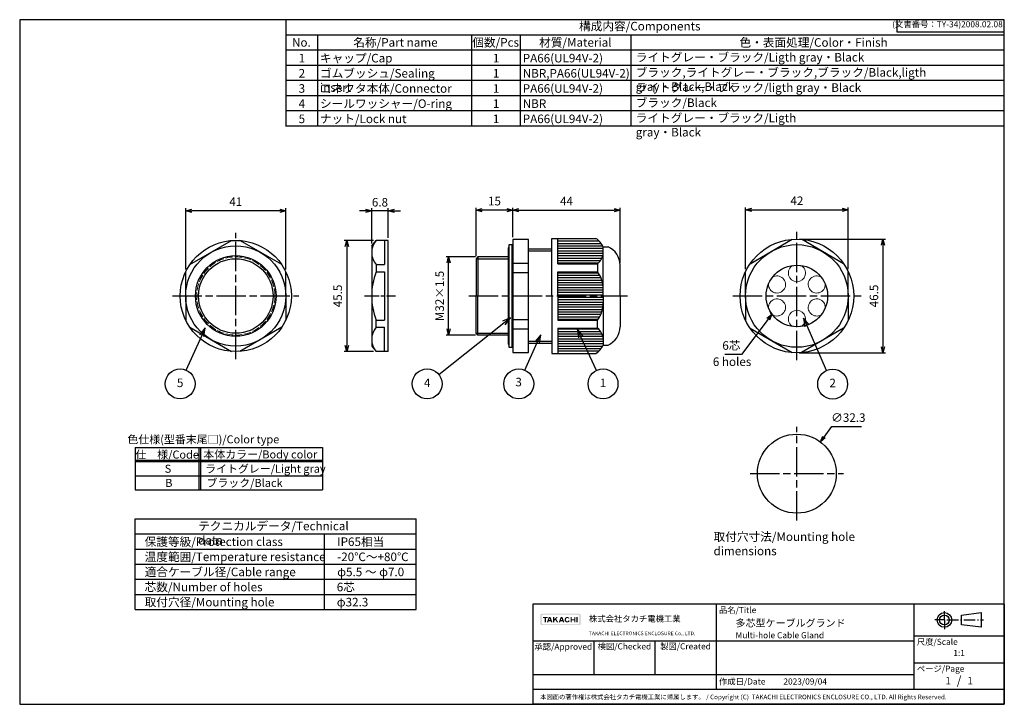
# Model space of a CAD drawing. Units: millimetres. Extents: x 0 to 403, y 0 to 280.
import ezdxf
from ezdxf.enums import TextEntityAlignment as Align

# ---------------------------------------------------------------- set-up
doc = ezdxf.new("R2010")
doc.units = ezdxf.units.MM
for name, pattern in [('AM_ISO02W050x2', [3.75, 3, -0.75]), ('AM_ISO08W050', [18, 12, -1.5, 3, -1.5]), ('AM_ISO08W050x2', [9, 6, -0.75, 1.5, -0.75]), ('gen7a', [6.875, 4.75, -0.875, 0.375, -0.875])]:
    doc.linetypes.add(name, pattern=pattern)
for name, color, linetype in [('7A', 4, 'gen7a'), ('KLIN', 1, 'Continuous'), ('RAHM2', 1, 'Continuous')]:
    doc.layers.add(name, color=color, linetype=linetype)
for name, color, linetype, lineweight in [('AM_5', 3, 'Continuous', 25), ('AM_6', 2, 'Continuous', 35), ('AM_7', 4, 'AM_ISO08W050', 25), ('AM_8', 1, 'Continuous', 25), ('TK1', 7, 'Continuous', 25), ('TK2', 2, 'Continuous', 25), ('TK3', 5, 'Continuous', 25), ('TK30', 5, 'AM_ISO02W050x2', 13), ('TK4', 3, 'Continuous', 25), ('实体', 7, 'Continuous', 5), ('ﾅｯﾄ', 2, 'Continuous', 25)]:
    doc.layers.add(name, color=color, linetype=linetype, lineweight=lineweight)
doc.styles.add('ACISOTS', font='isocp.shx', dxfattribs={"height": 1, "bigfont": 'extfont.shx'})
doc.styles.get("Standard").update_dxf_attribs({"font": 'ISOCP.SHX', "bigfont": 'EXTFONT.SHX'})
doc.dimstyles.new('AM_ISO$0', dxfattribs={"dimtxt": 3.5, "dimasz": 2.5, "dimexe": 1, "dimexo": 1, "dimgap": 1.5, "dimtad": 1, "dimdsep": 46, "dimtxsty": 'Standard', "dimblk": 'OPEN30', "dimcen": 0, "dimclrd": 3, "dimclre": 3, "dimclrt": 2, "dimadec": 0, "dimazin": 2, "dimtp": 0.1, "dimtm": 0.1, "dimtfac": 0.71, "dimtmove": 0, "dimatfit": 3, "dimldrblk": 'OPEN30', "dimfxl": 1, "dimlwd": -1, "dimlwe": -1, "dimarcsym": 0})
doc.dimstyles.new('AM_ISO$3', dxfattribs={"dimtxt": 3.5, "dimasz": 2.5, "dimexe": 1, "dimexo": 1, "dimgap": 1.5, "dimtad": 1, "dimtoh": 1, "dimdsep": 46, "dimtxsty": 'Standard', "dimblk": 'OPEN30', "dimcen": 0, "dimclrd": 3, "dimclre": 3, "dimclrt": 2, "dimadec": 0, "dimazin": 2, "dimtp": 0.1, "dimtm": 0.1, "dimtfac": 0.71, "dimtofl": 0, "dimtmove": 0, "dimatfit": 0, "dimldrblk": 'OPEN30', "dimfxl": 1, "dimlwd": -1, "dimlwe": -1, "dimarcsym": 0})

# ---------------------------------------------------------------- blocks, each defined once
blk = doc.blocks.new('TK-A3')
for p, q in [((359, 280), (359, 275)), ((359, 275), (403, 275))]:
    blk.add_line(p, q)
blk.add_lwpolyline([(0, 0), (403, 0), (403, 280), (0, 280.0000000000001)], close=True)
at = {"insert": (402.3592953827349, 276.108542987227), "char_height": 2.5, "width": 43.07840397728299, "attachment_point": 9}
blk.add_mtext('(文書番号：TY-34)2008.02.08', dxfattribs=at)
blk = doc.blocks.new('A$C0FAF06CF')
at = {"layer": 'AM_8'}
h = blk.add_hatch(color=1, dxfattribs=at)
edge = h.paths.add_edge_path()
edge.add_line((-8.013599999999968, -2.411500000000411), (8.013600000000068, -2.411500000000414))
edge.add_arc((8.013600000000054, -1.773380000000513), 0.6381199999999012, 270, 360)
edge.add_line((8.651719999999955, -1.773380000000513), (8.651719999999969, 1.773379999999486))
edge.add_arc((8.013600000000025, 1.773379999999429), 0.638119999999958, 5.103880138248065e-12, 90.0000000000013)
edge.add_line((8.013599999999997, 2.411499999999391), (-8.013599999999997, 2.411499999999387))
edge.add_arc((-8.013600000000025, 1.773379999999436), 0.638119999999951, 89.99999999999682, 179.9999999999955)
edge.add_line((-8.651719999999983, 1.773379999999486), (-8.651719999999983, -1.773380000000506))
edge.add_arc((-8.013600000000025, -1.773380000000458), 0.638119999999951, 180.0000000000043, 270.0000000000045)
edge = h.paths.add_edge_path(flags=16)
edge.add_line((-7.471939999999961, 2.092439999999486), (7.471940000000018, 2.092439999999479))
edge.add_arc((7.471940000000046, 1.550779999999479), 0.5416600000000003, 7.958078640513122e-13, 90.00000000000148, ccw=False)
edge.add_line((8.013600000000025, 1.550779999999486), (8.013600000000025, -1.550780000000506))
edge.add_arc((7.471940000000018, -1.550780000000502), 0.5416600000000074, 270, 359.99999999999966, ccw=False)
edge.add_line((7.471940000000018, -2.092440000000506), (-7.471939999999961, -2.092440000000513))
edge.add_arc((-7.471939999999961, -1.550780000000506), 0.5416600000000074, 180, 270, ccw=False)
edge.add_line((-8.013599999999968, -1.550780000000506), (-8.013599999999968, 1.550779999999486))
edge.add_arc((-7.471939999999961, 1.550779999999486), 0.5416600000000003, 90, 180, ccw=False)
for points in [[(-5.453699999999969, 0.5935999999994923), (-5.453699999999969, 1.038799999999492), (-7.531299999999987, 1.038799999999492), (-7.531299999999987, 0.5935999999994923), (-6.759619999999984, 0.5935999999994923), (-6.759619999999984, -1.224300000000516), (-6.225379999999973, -1.224300000000516), (-6.225379999999973, 0.5935999999994923)], [(-3.146079999999984, 1.038799999999492), (-3.146079999999984, -1.224300000000516), (-2.671199999999942, -1.224300000000516), (-2.671199999999942, -0.6184186206901412), (-2.193432261217481, -0.1027759420753025), (-1.520149446800417, -1.224300000000516), (-0.9571799999999939, -1.224300000000516), (-1.851807874889658, 0.2659306476478651), (-1.135707252964409, 1.038799999999492), (-1.788279380580377, 1.038799999999492), (-2.671199999999942, 0.08588602895155795), (-2.671199999999942, 1.038799999999492)], [(4.304715008555604, 1.038799999999492), (4.304715008555604, -1.224300000000516), (4.775885008555576, -1.224300000000516), (4.775885008555576, -0.3153500000005121), (5.829525008555606, -0.3153500000005121), (5.829525008555606, -1.224300000000516), (6.300695008555579, -1.224300000000516), (6.300695008555579, 1.038799999999492), (5.829525008555606, 1.038799999999492), (5.829525008555606, 0.1298499999994878), (4.775885008555576, 0.1298499999994878), (4.775885008555576, 1.038799999999492)], [(7.28013500855559, -1.224300000000516), (7.28013500855559, 1.038799999999492), (6.805255008555605, 1.038799999999492), (6.805255008555605, -1.224300000000516)]]:
    blk.add_hatch(color=1, dxfattribs=at).paths.add_polyline_path(points)
h = blk.add_hatch(color=1, dxfattribs=at)
h.paths.add_polyline_path([(-5.264049114754044, -1.224300000000516), (-5.084217508196673, -0.7345800000005109), (-4.161102491803263, -0.7345800000005109), (-3.981270885245877, -1.224300000000516), (-3.420619999999971, -1.224300000000516), (-4.251659999999958, 1.038799999999492), (-4.993659999999977, 1.038799999999492), (-5.82469999999995, -1.224300000000516)])
h.paths.add_polyline_path([(-4.332759934426207, -0.2671200000005083), (-4.912560065573729, -0.2671200000005083), (-4.622659999999968, 0.5223399999994971)], flags=16)
h = blk.add_hatch(color=1, dxfattribs=at)
h.paths.add_polyline_path([(-0.1961891147540484, -1.224300000000516), (-0.01635750819667692, -0.7345800000005109), (0.9067575081967476, -0.7345800000005109), (1.086589114754119, -1.224300000000516), (1.647240000000011, -1.224300000000516), (0.8162000000000376, 1.038799999999492), (0.07420000000001892, 1.038799999999492), (-0.7568399999999542, -1.224300000000516)])
h.paths.add_polyline_path([(0.7351000655737892, -0.2671200000005083), (0.1552999344262673, -0.2671200000005083), (0.4452000000000282, 0.5223399999994971)], flags=16)
h = blk.add_hatch(color=1, dxfattribs=at)
edge = h.paths.add_edge_path()
edge.add_ellipse((2.878960000000006, -0.09275000000052636), major_axis=(0, 0.7271600000000495), ratio=0.8673469387754512, start_angle=304.6510247185947, end_angle=609.4109213221484)
edge.add_line((3.469375036740871, -0.3484654247793539), (3.941135008555591, -0.5527900000005097))
edge.add_arc((2.878960000000006, -0.09275000000051214), 1.157520000000027, 38.550540790803325, 336.58201840165333, ccw=False)
edge.add_line((3.784208621486187, 0.6286219454599618), (3.397792961318373, 0.3206961337928842))
blk = doc.blocks.new('TK-仕様書(和英併記)_221115')
for p, q in [((0, 41), (-193, 41)), ((-193, 41), (-193, 0)), ((-118, 41), (-118, 6)), ((-37, 41), (-37, 6)), ((0, 41), (0, 0)), ((-17.5, 36.5), (-9.5, 37.5)), ((-17.5, 32.5), (-17.5, 36.5)), ((-9.5, 37.5), (-9.5, 31.5)), ((-9.5, 31.5), (-17.5, 32.5)), ((-193, 25.99999999999994), (-37, 25.99999999999994)), ((-168.0000000000001, 25.99999999999994), (-168, 12)), ((-143.0000000000001, 25.99999999999994), (-143.0000000000001, 12)), ((-37, 28), (0, 28)), ((-37, 17), (0, 17)), ((-37.00000000000011, 12), (-193, 12)), ((0, 6), (-193, 6)), ((0, 0), (-193, 0))]:
    blk.add_line(p, q)
for radius in [3, 2]:
    blk.add_circle((-24.5, 34.5), radius)
at = {"layer": '7A'}
for p, q in [((-24.5, 34.5), (-24.5, 38.07478664473149)), ((-24.5, 34.5), (-28.5, 34.5)), ((-24.5, 34.5), (-24.5, 30.78991724228479)), ((-23.5, 34.5), (-8.5, 34.5))]:
    blk.add_line(p, q, dxfattribs=at)
at = {"xscale": 0.96, "yscale": 0.96, "zscale": 0.96}
blk.add_blockref('A$C0FAF06CF', (-181.6455717699872, 34.68781725888325), dxfattribs=at)
at = {"attachment_point": 4}
for s, insert, char_height, width in [('{\\fMS PGothic|b0|i0|c128|p50;株式会社タカチ電機工業}', (-170, 35), 2.5, 45.82642997810501), ('{\\fArial|b0|i0|c128|p34;TAKACHI ELECTRONICS ENCLOSURE Co., LTD.}', (-170, 29), 1.5, 47.81805962271847)]:
    blk.add_mtext(s, dxfattribs=dict(at, insert=insert, char_height=char_height, width=width))
at = {"insert": (-190, 3), "char_height": 1.9, "attachment_point": 4}
blk.add_mtext_dynamic_manual_height_columns('{\\fMS PGothic|b0|i0|c128|p50;本図面の著作権は株式会社タカチ電機工業に帰属します。\\fMS PGothic|b0|i0|c0|p50; / Copyright (C)\\~ TAKACHI ELECTRONICS \\fMS PGothic|b0|i0|c128|p50;ENCLOSURE CO., LTD. All Rights Reserved.}', width=170.5389916538464, gutter_width=15, heights=[0], dxfattribs=at)
for tag, height, p in [('品名', 3, (-110, 33.24999999999994)), ('TITLE', 2.5, (-110, 28.24999999999994)), ('型番', 3, (-110, 16.8380177036398))]:
    blk.add_attdef(tag, text='', height=height).set_placement(p, align=Align.MIDDLE_LEFT)
for tag, height, p in [('GEN-TITLE-SCA', 2.5, (-18.5, 20.65051770363984)), ('承認', 2.5, (-180.7195176573869, 16.8380177036398)), ('検図', 2.5, (-155.5000000000001, 16.8380177036398)), ('製図', 2.5, (-130.5000000000001, 16.8380177036398)), ('部品サイズ', 2.5, (-155.5, 9)), ('GEN-TITLE-DAT', 2.5, (-81.5, 9)), ('ページNO.', 3, (-23, 9.29271309525528)), ('総ページ数', 3, (-14, 9.29271309525528))]:
    blk.add_attdef(tag, text='', height=height).set_placement(p, align=Align.MIDDLE)
at = {"layer": 'RAHM2', "char_height": 2.5}
for s, insert, width, attachment_point in [('品名/Title', (-116.8002551371314, 39.80103540727967), 90, 1), ('承認/Approved', (-180.5000000000001, 24.8010354072796), 22.21535073038012, 2), ('検図/Checked', (-155.5, 24.92584712714763), 19.8526851587086, 2), ('製図/Created', (-130.5, 24.95800561859733), 19.44564691649168, 2), ('尺度/Scale', (-35.80025513713144, 26.80103540727967), 20, 1), ('ページ/Page', (-35.80025513713144, 15.80103540727967), 20, 1), ('作成日/Date', (-116.8002551371314, 9), 17.84866863742184, 4)]:
    blk.add_mtext(s, dxfattribs=dict(at, insert=insert, width=width, attachment_point=attachment_point))
at = {"layer": 'RAHM2', "color": 0, "insert": (-18.5, 9.29271309525528), "char_height": 3.5, "width": 4.469919821818735, "attachment_point": 5}
blk.add_mtext('/', dxfattribs=at)
blk = doc.blocks.new('RM色仕様')
at = {"color": 7}
for p, q in [((0, 6.946874999999977), (30.7, 6.946875000000006)), ((0, 6.946874999999977), (0, 0)), ((30.7, 6.946874999999977), (30.7, 0)), ((0, 0), (30.7, -2.842170943040401e-14))]:
    blk.add_line(p, q, dxfattribs=at)
at = {"color": 1}
for p, q in [((10.45, 6.946874999999977), (10.45, 0)), ((10.7, 6.946874999999977), (10.7, 0)), ((0, 4.881249999999994), (30.7, 4.881249999999994)), ((0, 4.631249999999994), (30.7, 4.631249999999994)), ((0, 2.315624999999983), (30.7, 2.315625000000011))]:
    blk.add_line(p, q, dxfattribs=at)
at = {"color": 2, "insert": (11.17014513483203, 8.104687499999983), "char_height": 1.3125, "attachment_point": 5, "style": 'ACISOTS'}
blk.add_mtext('色仕様(型番末尾□)/Color type', dxfattribs=at)
at = {"color": 2, "char_height": 1.3125, "style": 'ACISOTS'}
for s, insert, width, attachment_point in [('仕\u3000様/Code', (5.241722274270771, 6.440624999999983), 21.04218945271023, 2), ('本体カラー/Body color', (20.49346632203141, 6.46888010458278), 21.825, 2), ('S', (5.380900834283437, 4.125), 4.949999999999999, 2), ('ライトグレー/Light gray', (11.46076023646636, 4.125), 21.825, 1), ('B', (5.527597972972643, 1.809375000000017), 4.949999999999999, 2), ('ブラック/Black', (11.68036101880371, 1.809375000000017), 13.03307646144117, 1)]:
    blk.add_mtext(s, dxfattribs=dict(at, insert=insert, width=width, attachment_point=attachment_point))
blk = doc.blocks.new('_Open30')
at = {"color": 0, "linetype": 'ByBlock', "lineweight": -2}
for p, q in [((-1, 0.26794919), (0, 0)), ((0, 0), (-1, -0.26794919)), ((0, 0), (-1, 0))]:
    blk.add_line(p, q, dxfattribs=at)
blk = doc.blocks.new('*D20')
at = {"layer": 'AM_5', "color": 3, "transparency": 16777216}
for p, q in [((201.8179326200554, 191.101134119962), (201.8179326200554, 203.101134119962)), ((204.3179326200554, 202.101134119962), (243.3179326200554, 202.101134119962)), ((245.8179326200554, 180.6011341199629), (245.8179326200554, 203.101134119962))]:
    blk.add_line(p, q, dxfattribs=at)
at = {"layer": 'Defpoints', "color": 0, "transparency": 16777216}
for p in [(245.8179326200554, 202.101134119962), (201.8179326200554, 190.101134119962), (245.8179326200554, 179.6011341199629)]:
    blk.add_point(p, dxfattribs=at)
at = {"layer": 'AM_5', "color": 3, "transparency": 16777216, "xscale": 2.5, "yscale": 2.5, "zscale": 2.5, "rotation": 180}
blk.add_blockref('_Open30', (201.8179326200554, 202.101134119962), dxfattribs=at)
at = {"layer": 'AM_5', "color": 3, "transparency": 16777216, "xscale": 2.5, "yscale": 2.5, "zscale": 2.5}
blk.add_blockref('_Open30', (245.8179326200554, 202.101134119962), dxfattribs=at)
at = {"layer": 'AM_5', "color": 2, "transparency": 16777216, "insert": (223.8179326200554, 205.351134119962), "char_height": 3.5, "attachment_point": 5}
blk.add_mtext('44', dxfattribs=at)
blk = doc.blocks.new('*D21')
at = {"layer": 'AM_5', "color": 3, "transparency": 16777216}
for p, q in [((186.8179326200554, 183.251134119962), (186.8179326200554, 203.101134119962)), ((199.3179326200554, 202.101134119962), (189.3179326200554, 202.101134119962)), ((201.8179326200554, 191.101134119962), (201.8179326200554, 203.101134119962))]:
    blk.add_line(p, q, dxfattribs=at)
at = {"layer": 'Defpoints', "color": 0, "transparency": 16777216}
for p in [(186.8179326200554, 202.101134119962), (201.8179326200554, 190.101134119962), (186.8179326200554, 182.251134119962)]:
    blk.add_point(p, dxfattribs=at)
at = {"layer": 'AM_5', "color": 3, "transparency": 16777216, "xscale": 2.5, "yscale": 2.5, "zscale": 2.5, "rotation": 180}
blk.add_blockref('_Open30', (186.8179326200554, 202.101134119962), dxfattribs=at)
at = {"layer": 'AM_5', "color": 3, "transparency": 16777216, "xscale": 2.5, "yscale": 2.5, "zscale": 2.5}
blk.add_blockref('_Open30', (201.8179326200554, 202.101134119962), dxfattribs=at)
at = {"layer": 'AM_5', "color": 2, "transparency": 16777216, "insert": (194.3179326200554, 205.351134119962), "char_height": 3.5, "attachment_point": 5}
blk.add_mtext('15', dxfattribs=at)
blk = doc.blocks.new('*D22')
at = {"layer": 'AM_5', "color": 3, "transparency": 16777216}
for p, q in [((186.5679326200555, 183.0011341199621), (174.5679326200564, 183.0011341199621)), ((175.5679326200564, 153.501134119962), (175.5679326200564, 180.5011341199621)), ((186.5679326200556, 151.001134119962), (174.5679326200564, 151.001134119962))]:
    blk.add_line(p, q, dxfattribs=at)
at = {"layer": 'Defpoints', "color": 0, "transparency": 16777216}
for p in [(175.5679326200564, 183.0011341199621), (187.5679326200555, 183.0011341199621), (187.5679326200556, 151.001134119962)]:
    blk.add_point(p, dxfattribs=at)
at = {"layer": 'AM_5', "color": 3, "transparency": 16777216, "xscale": 2.5, "yscale": 2.5, "zscale": 2.5}
for p, rotation in [((175.5679326200564, 183.0011341199621), 90), ((175.5679326200564, 151.001134119962), 270)]:
    blk.add_blockref('_Open30', p, dxfattribs=dict(at, rotation=rotation))
at = {"layer": 'AM_5', "color": 2, "transparency": 16777216, "insert": (172.3175881318674, 167.001134119962), "char_height": 3.5, "attachment_point": 5, "rotation": 90}
blk.add_mtext('M32×1.5', dxfattribs=at)
blk = doc.blocks.new('*D23')
at = {"layer": 'AM_5', "color": 3, "transparency": 16777216}
for p, q in [((297.09783521313, 177.9792351416995), (297.09783521313, 203.251135119962)), ((299.59783521313, 202.251135119962), (336.59783521313, 202.251135119962)), ((339.09783521313, 177.9792351416995), (339.09783521313, 203.251135119962))]:
    blk.add_line(p, q, dxfattribs=at)
at = {"layer": 'Defpoints', "color": 0, "transparency": 16777216}
for p in [(339.09783521313, 202.251135119962), (297.09783521313, 176.9792351416995), (339.09783521313, 176.9792351416995)]:
    blk.add_point(p, dxfattribs=at)
at = {"layer": 'AM_5', "color": 3, "transparency": 16777216, "xscale": 2.5, "yscale": 2.5, "zscale": 2.5, "rotation": 180}
blk.add_blockref('_Open30', (297.09783521313, 202.251135119962), dxfattribs=at)
at = {"layer": 'AM_5', "color": 3, "transparency": 16777216, "xscale": 2.5, "yscale": 2.5, "zscale": 2.5}
blk.add_blockref('_Open30', (339.09783521313, 202.251135119962), dxfattribs=at)
at = {"layer": 'AM_5', "color": 2, "transparency": 16777216, "insert": (318.09783521313, 205.501479608151), "char_height": 3.5, "attachment_point": 5}
blk.add_mtext('42', dxfattribs=at)
blk = doc.blocks.new('*D24')
at = {"layer": 'AM_5', "color": 3, "transparency": 16777216}
for p, q in [((319.0978352131301, 190.2511341199621), (354.3478362131306, 190.2511341199621)), ((353.3478362131306, 187.7511341199621), (353.3478362131306, 146.2511341199621)), ((319.0978352131301, 143.7511341199621), (354.3478362131306, 143.7511341199621))]:
    blk.add_line(p, q, dxfattribs=at)
at = {"layer": 'Defpoints', "color": 0, "transparency": 16777216}
for p in [(318.0978352131301, 190.2511341199621), (318.0978352131301, 143.7511341199621), (353.3478362131306, 143.7511341199621)]:
    blk.add_point(p, dxfattribs=at)
at = {"layer": 'AM_5', "color": 3, "transparency": 16777216, "xscale": 2.5, "yscale": 2.5, "zscale": 2.5}
for p, rotation in [((353.3478362131306, 190.2511341199621), 90), ((353.3478362131306, 143.7511341199621), 270)]:
    blk.add_blockref('_Open30', p, dxfattribs=dict(at, rotation=rotation))
at = {"layer": 'AM_5', "color": 2, "transparency": 16777216, "insert": (350.0978362131306, 167.001134119962), "char_height": 3.5, "attachment_point": 5, "rotation": 90}
blk.add_mtext('46.5', dxfattribs=at)
blk = doc.blocks.new('*D25')
at = {"layer": 'AM_5', "color": 3, "transparency": 16777216}
for p, q in [((306.3530505270127, 157.5042463372767), (295.4952646970415, 143.0532274893862)), ((295.4952646970415, 143.0532274893862), (288.5941492114772, 143.0532274893862))]:
    blk.add_line(p, q, dxfattribs=at)
blk.add_arc((309.9571964175568, 162.3011341199619), 3.5, 216.7103756675328, 237.9033093019593, dxfattribs=at)
at = {"layer": 'Defpoints', "color": 0, "transparency": 16777216}
for p in [(312.0596148537076, 165.0993186598615), (307.8547779814061, 159.5029495800622)]:
    blk.add_point(p, dxfattribs=at)
at = {"layer": 'AM_5', "color": 3, "transparency": 16777216, "xscale": 2.5, "yscale": 2.5, "zscale": 2.5, "rotation": 53.08059838555632}
blk.add_blockref('_Open30', (307.8547779814061, 159.5029495800622), dxfattribs=at)
at = {"layer": 'AM_5', "color": 2, "transparency": 16777216, "insert": (291.2947069542593, 146.3032274893863), "char_height": 3.5, "attachment_point": 5}
blk.add_mtext('6芯', dxfattribs=at)
blk = doc.blocks.new('*D26')
at = {"layer": 'AM_5', "color": 3, "transparency": 16777216}
for p, q in [((141.5726812403448, 201.851134119962), (139.0726812403448, 201.851134119962)), ((144.0726812403448, 188.501134119962), (144.0726812403448, 202.851134119962)), ((150.8726812403448, 201.851134119962), (144.0726812403448, 201.851134119962)), ((150.8726812403448, 190.751134119962), (150.8726812403448, 202.851134119962)), ((153.3726812403448, 201.851134119962), (155.8726812403448, 201.851134119962))]:
    blk.add_line(p, q, dxfattribs=at)
at = {"layer": 'Defpoints', "color": 0, "transparency": 16777216}
for p in [(144.0726812403448, 201.851134119962), (150.8726812403448, 189.751134119962), (144.0726812403448, 187.501134119962)]:
    blk.add_point(p, dxfattribs=at)
at = {"layer": 'AM_5', "color": 3, "transparency": 16777216, "xscale": 2.5, "yscale": 2.5, "zscale": 2.5}
blk.add_blockref('_Open30', (144.0726812403448, 201.851134119962), dxfattribs=at)
at = {"layer": 'AM_5', "color": 3, "transparency": 16777216, "xscale": 2.5, "yscale": 2.5, "zscale": 2.5, "rotation": 180}
blk.add_blockref('_Open30', (150.8726812403448, 201.851134119962), dxfattribs=at)
at = {"layer": 'AM_5', "color": 2, "transparency": 16777216, "insert": (147.4546720387712, 204.8884029950935), "char_height": 3.5, "attachment_point": 5}
blk.add_mtext('6.8', dxfattribs=at)
blk = doc.blocks.new('*D27')
at = {"layer": 'AM_5', "color": 3, "transparency": 16777216}
for p, q in [((67.94547456811557, 177.8658439484365), (67.94547456811557, 202.851135119962)), ((106.4454745681156, 201.851135119962), (70.44547456811557, 201.851135119962)), ((108.9454745681156, 177.8658439484365), (108.9454745681156, 202.851135119962))]:
    blk.add_line(p, q, dxfattribs=at)
at = {"layer": 'Defpoints', "color": 0, "transparency": 16777216}
for p in [(67.94547456811557, 201.851135119962), (67.94547456811557, 176.8658439484365), (108.9454745681156, 176.8658439484365)]:
    blk.add_point(p, dxfattribs=at)
at = {"layer": 'AM_5', "color": 3, "transparency": 16777216, "xscale": 2.5, "yscale": 2.5, "zscale": 2.5, "rotation": 180}
blk.add_blockref('_Open30', (67.94547456811557, 201.851135119962), dxfattribs=at)
at = {"layer": 'AM_5', "color": 3, "transparency": 16777216, "xscale": 2.5, "yscale": 2.5, "zscale": 2.5}
blk.add_blockref('_Open30', (108.9454745681156, 201.851135119962), dxfattribs=at)
at = {"layer": 'AM_5', "color": 2, "transparency": 16777216, "insert": (88.44547456811557, 205.101135119962), "char_height": 3.5, "attachment_point": 5}
blk.add_mtext('41', dxfattribs=at)
blk = doc.blocks.new('*D28')
at = {"layer": 'AM_5', "color": 3, "transparency": 16777216}
for p, q in [((144.8726812403448, 189.7511341199621), (132.8726812403453, 189.7511341199621)), ((133.8726812403453, 187.2511341199621), (133.8726812403453, 146.751134119962)), ((144.8726812403449, 144.251134119962), (132.8726812403453, 144.251134119962))]:
    blk.add_line(p, q, dxfattribs=at)
at = {"layer": 'Defpoints', "color": 0, "transparency": 16777216}
for p in [(145.8726812403448, 189.7511341199621), (133.8726812403453, 144.251134119962), (145.8726812403449, 144.251134119962)]:
    blk.add_point(p, dxfattribs=at)
at = {"layer": 'AM_5', "color": 3, "transparency": 16777216, "xscale": 2.5, "yscale": 2.5, "zscale": 2.5}
for p, rotation in [((133.8726812403453, 189.7511341199621), 90), ((133.8726812403453, 144.251134119962), 270)]:
    blk.add_blockref('_Open30', p, dxfattribs=dict(at, rotation=rotation))
at = {"layer": 'AM_5', "color": 2, "transparency": 16777216, "insert": (130.6226812403453, 167.001134119962), "char_height": 3.5, "attachment_point": 5, "rotation": 90}
blk.add_mtext('45.5', dxfattribs=at)
blk = doc.blocks.new('*D30')
at = {"layer": 'AM_5', "color": 3, "transparency": 16777216}
for p, q in [((329.2054746361414, 109.3158919023239), (332.3475451452044, 113.5537561159388)), ((332.3475451452044, 113.5537561159388), (344.492519892035, 113.5537561159388))]:
    blk.add_line(p, q, dxfattribs=at)
at = {"layer": 'Defpoints', "color": 0, "transparency": 16777216}
for p in [(327.7165149279629, 107.3076591002262), (308.4791554982968, 81.36129129712471)]:
    blk.add_point(p, dxfattribs=at)
at = {"layer": 'AM_5', "color": 3, "transparency": 16777216, "xscale": 2.5, "yscale": 2.5, "zscale": 2.5, "rotation": 233.4457329861623}
blk.add_blockref('_Open30', (327.7165149279629, 107.3076591002262), dxfattribs=at)
at = {"layer": 'AM_5', "color": 2, "transparency": 16777216, "insert": (339.1700325186197, 116.8041006041277), "char_height": 3.5, "attachment_point": 5}
blk.add_mtext('∅32.3', dxfattribs=at)

msp = doc.modelspace()

# ---------------------------------------------------------------- linework, layer by layer
for p, q in [((109.0008534732082, 236.3813821342125), (109.0008534732082, 279.7813821342128)), ((109.0008534732082, 273.8000000000002), (403, 273.8)), ((47.24422016268529, 38.78414514638401), (47.24422016268529, 75.834145146384)), ((47.24422016268529, 75.834145146384), (162.2429233432044, 75.834145146384)), ((162.2429233432046, 38.78414514638443), (162.2429233432044, 75.834145146384)), ((47.24422016268529, 38.78414514638401), (162.2429233432045, 38.78414514638443))]:
    msp.add_line(p, q)
at = {"color": 7}
msp.add_line((109.0008534732082, 236.5999999999998), (403, 236.5999999999996), dxfattribs=at)
at = {"layer": 'AM_5'}
for p, q in [((200.9300220299947, 158.1283275947771), (197.6054013159566, 156.6873530908547)), ((198.1883522942026, 155.9527249059017), (200.9300220299947, 158.1283275947771)), ((198.7713032724486, 155.2180967209487), (200.9300220299947, 158.1283275947771)), ((320.8548273517329, 157.9822871196985), (321.4057697610414, 154.4009503755776)), ((323.1226258334562, 155.1562297141494), (320.8548273517329, 157.9822871196985)), ((322.2641977972488, 154.7785900448635), (320.8548273517329, 157.9822871196985)), ((75.90961156693243, 153.9652351923308), (73.62606877776254, 151.1518843888945)), ((74.48237483206528, 150.7694574618486), (75.90961156693243, 153.9652351923308)), ((75.33868088636801, 150.3870305348027), (75.90961156693243, 153.9652351923308)), ((171.5899602655174, 134.8460494876646), (198.1883522942026, 155.9527249059017)), ((228.1305007316086, 153.5068892633915), (228.7791682139201, 149.9419571587706)), ((230.4747292896753, 150.7439012285441), (228.1305007316086, 153.5068892633915)), ((229.6269487517977, 150.3429291936574), (228.1305007316086, 153.5068892633915)), ((330.2769076509909, 136.5645745590072), (322.2641977972488, 154.7785900448635)), ((68.16828801505754, 136.6313558104765), (74.48237483206528, 150.7694574618486)), ((213.2736905836985, 151.1627416305377), (210.9874926094004, 148.3515480698805)), ((211.8434372166873, 147.9683128386951), (213.2736905836985, 151.1627416305377)), ((212.6993818239742, 147.5850776075096), (213.2736905836985, 151.1627416305377)), ((236.1384027432752, 136.5756749041675), (229.6269487517977, 150.3429291936574)), ((206.7664427569143, 136.6289951678573), (211.8434372166873, 147.9683128386951))]:
    msp.add_line(p, q, dxfattribs=at)
at = {"layer": 'AM_5', "color": 3}
for centre, radius in [((65.67062372904002, 131.0387447821327), 6.125), ((166.7920382278812, 131.0387447821327), 6.125), ((204.2634993646448, 131.0387447821327), 6.125), ((238.757186778606, 131.0387447821327), 6.124999999999972), ((332.7433059306438, 130.958104678046), 6.125)]:
    msp.add_circle(centre, radius, dxfattribs=at)
at = {"layer": 'AM_7'}
for p, q in [((88.44547456811557, 141.1511341199621), (88.44547456811557, 192.851134119962)), ((318.09783521313, 140.751134119962), (318.09783521313, 193.251134119962)), ((62.59547456811558, 167.001134119962), (114.2954745681156, 167.001134119962)), ((183.8179326200554, 167.001134119962), (248.8179326200555, 167.001134119962)), ((291.84783521313, 167.001134119962), (344.34783521313, 167.001134119962)), ((318.09783521313, 75.23447519867554), (318.09783521313, 113.4344751986755)), ((298.99783521313, 94.33447519867553), (337.19783521313, 94.33447519867553))]:
    msp.add_line(p, q, dxfattribs=at)
at = {"layer": 'AM_7', "linetype": 'AM_ISO08W050x2'}
msp.add_line((141.0726812403448, 167.001134119962), (153.8726812403448, 167.001134119962), dxfattribs=at)
at = {"layer": 'AM_8'}
for p, q in [((122.0008534732082, 236.3813821342123), (122.0008534732082, 273.632064569177)), ((185.0008534732082, 236.5999999999997), (185.0008534732082, 273.632064569177)), ((205.0008534732081, 236.3813821342125), (205.0008534732081, 273.6320645691771)), ((250.2473812593246, 236.5999999999997), (250.2473812593245, 273.6320645691771)), ((403, 267.5999999999999), (109.0008534732082, 267.6000000000001)), ((109.0008534732082, 261.4), (403, 261.3999999999999)), ((403, 255.1999999999998), (109.0008534732082, 255.1999999999999)), ((109.0008534732082, 248.9999999999999), (403, 248.9999999999998)), ((109.0008534732082, 242.7999999999999), (403, 242.7999999999997))]:
    msp.add_line(p, q, dxfattribs=at)
at = {"layer": 'KLIN'}
for p, q in [((47.24422016268529, 69.65914514638405), (162.2429233432045, 69.65914514638393)), ((124.7442201626852, 38.78414514638429), (124.7442201626852, 69.65914514638405)), ((47.24422016268529, 63.48414514638398), (162.2429233432045, 63.48414514638387)), ((47.24422016268529, 57.30914514638403), (162.2429233432045, 57.30914514638391)), ((47.24422016268529, 51.13414514638414), (162.2429233432045, 51.13414514638403)), ((47.24422016268529, 44.95914514638396), (162.2429233432045, 44.95914514638396))]:
    msp.add_line(p, q, dxfattribs=at)
at = {"layer": 'TK1'}
for p, q in [((201.8179326200554, 190.101134119962), (201.8179326200554, 143.9011341199621)), ((208.3179326200554, 190.101134119962), (201.8179326200554, 190.101134119962)), ((208.3179326200554, 143.9011341199621), (208.3179326200554, 190.101134119962)), ((298.9565462467781, 180.1986170885669), (316.2391241794811, 190.1767181103039)), ((337.2391241794819, 180.1986170885669), (319.9565462467789, 190.1767181103039)), ((208.3179326200554, 186.251134119962), (217.8179326200554, 186.251134119962)), ((208.3179326200554, 185.501134119962), (217.8179326200554, 185.501134119962)), ((187.5679326200554, 183.001134119962), (186.8179326200554, 182.251134119962)), ((186.8179326200554, 182.251134119962), (186.8179326200554, 167.001134119962)), ((186.8179326200554, 182.251134119962), (199.9179326200554, 182.251134119962)), ((187.5679326200554, 183.001134119962), (187.5679326200554, 167.0011341199622)), ((199.9179326200555, 183.0011341199621), (187.5679326200554, 183.001134119962)), ((201.8179326200554, 180.3759631197314), (208.3179326200554, 180.3759631197314)), ((220.2179326200555, 180.1986170885669), (236.5241590555571, 180.1986170885669)), ((236.5241590555571, 180.1986170885669), (236.5241590555571, 176.8535492459035)), ((201.8179326200554, 176.6245430793693), (208.3179326200554, 176.6245430793693)), ((297.09783521313, 167.001134119962), (297.09783521313, 176.9792351416995)), ((339.09783521313, 167.001134119962), (339.09783521313, 176.9792351416995)), ((186.8179326200555, 151.751134119962), (186.8179326200554, 167.001134119962)), ((187.5679326200555, 151.001134119962), (187.5679326200554, 167.0011341199618)), ((297.09783521313, 167.001134119962), (297.09783521313, 157.0230330982245)), ((339.09783521313, 167.001134119962), (339.09783521313, 157.0230330982245)), ((201.8179326200554, 157.3777251605548), (208.3179326200554, 157.3777251605548)), ((201.8179326200554, 153.6263051201927), (208.3179326200554, 153.6263051201927)), ((220.2179326200555, 153.803651151357), (236.5241590555571, 153.803651151357)), ((236.5241590555571, 153.803651151357), (236.5241590555571, 157.1487189940205)), ((298.9565462467781, 153.8036511513572), (316.2391241794811, 143.8255501296202)), ((337.2391241794819, 153.8036511513572), (319.9565462467789, 143.8255501296202)), ((187.5679326200555, 151.001134119962), (186.8179326200555, 151.751134119962)), ((186.8179326200555, 151.751134119962), (199.9179326200554, 151.751134119962)), ((199.9179326200555, 151.001134119962), (187.5679326200555, 151.001134119962)), ((208.3179326200554, 148.501134119962), (217.8179326200554, 148.501134119962)), ((208.3179326200554, 147.751134119962), (217.8179326200554, 147.751134119962)), ((201.8179326200554, 143.9011341199621), (208.3179326200554, 143.9011341199621))]:
    msp.add_line(p, q, dxfattribs=at)
at = {"layer": 'TK1', "lineweight": 25}
for p, q in [((217.8179326200554, 167.001134119962), (217.8179326200554, 190.501134119962)), ((217.8179326200554, 190.501134119962), (235.8179326200554, 190.501134119962)), ((220.2179326200555, 180.1986170885669), (220.2179326200555, 190.501134119962)), ((220.2179326200555, 189.501134119962), (237.0966013928066, 189.5011341199625)), ((220.2179326200555, 188.501134119962), (237.9798851569324, 188.501134119962)), ((220.2179326200555, 187.501134119962), (238.6168371841097, 187.5011341199625)), ((220.2179326200555, 186.501134119962), (238.8179326200554, 186.501134119962)), ((220.2179326200555, 185.501134119962), (238.8179326200554, 185.501134119962)), ((238.8179326200554, 167.0011341199625), (238.8179326200554, 187.101134119962)), ((238.8179326200554, 187.101134119962), (240.8179326200554, 187.101134119962)), ((220.2179326200555, 184.501134119962), (238.8179326200554, 184.501134119962)), ((220.2179326200555, 183.501134119962), (238.6574081517854, 183.501134119962)), ((220.2179326200555, 182.501134119962), (238.3214207989147, 182.501134119962)), ((220.2179326200555, 181.501134119962), (237.7615588983069, 181.501134119962)), ((220.2179326200555, 180.501134119962), (236.8844877884587, 180.501134119962)), ((245.8179326200554, 167.001134119962), (245.8179326200554, 179.6011341199629)), ((220.2179326200555, 176.8535492459035), (236.5241590555571, 176.8535492459035)), ((220.2179326200555, 176.501134119962), (236.7681621383697, 176.501134119962)), ((220.2179326200555, 175.501134119962), (237.3679591927682, 175.501134119962)), ((220.2179326200555, 174.501134119962), (237.8474147258219, 174.501134119962)), ((220.2179326200555, 173.501134119962), (238.2214436070074, 173.501134119962)), ((220.2179326200555, 172.501134119962), (238.4999980518726, 172.501134119962)), ((220.2179326200555, 171.501134119962), (238.689683861681, 171.501134119962)), ((220.2179326200555, 170.501134119962), (238.7946516262252, 170.501134119962)), ((220.2179326200555, 169.501134119962), (238.8179326200554, 169.501134119962)), ((217.8179326200554, 167.001134119962), (217.8179326200554, 143.501134119962)), ((220.2179326200555, 168.501134119962), (238.8179326200554, 168.501134119962)), ((220.2179326200555, 167.501134119962), (238.8179326200554, 167.501134119962)), ((220.2179326200555, 166.5011341199619), (238.8179326200554, 166.5011341199619)), ((220.2179326200555, 165.5011341199619), (238.8179326200554, 165.5011341199619)), ((238.8179326200554, 167.0011341199616), (238.8179326200554, 146.9011341199621)), ((238.8179326200554, 167.0011341199614), (238.8179326200554, 146.901134119962)), ((245.8179326200554, 167.001134119962), (245.8179326200554, 154.4011341199612)), ((220.2179326200555, 164.5011341199619), (238.8179326200554, 164.5011341199619)), ((220.2179326200555, 163.5011341199619), (238.7946516262252, 163.5011341199619)), ((220.2179326200555, 162.5011341199619), (238.689683861681, 162.5011341199619)), ((220.2179326200555, 161.5011341199619), (238.4999980518726, 161.5011341199619)), ((220.2179326200555, 160.5011341199619), (238.2214436070074, 160.5011341199619)), ((220.2179326200555, 159.5011341199619), (237.8474147258219, 159.5011341199619)), ((220.2179326200555, 158.5011341199619), (237.3679591927682, 158.5011341199619)), ((220.2179326200555, 157.5011341199619), (236.7681621383697, 157.5011341199619)), ((220.2179326200555, 157.1487189940204), (236.5241590555571, 157.1487189940205)), ((220.2179326200555, 153.803651151357), (220.2179326200555, 143.5011341199619)), ((220.2179326200555, 153.5011341199619), (236.8844877884587, 153.5011341199619)), ((220.2179326200555, 152.5011341199619), (237.7615588983069, 152.5011341199619)), ((220.2179326200555, 151.5011341199619), (238.3214207989147, 151.5011341199619)), ((220.2179326200555, 150.5011341199619), (238.6574081517854, 150.5011341199619)), ((220.2179326200555, 149.5011341199619), (238.8179326200554, 149.5011341199619)), ((220.2179326200555, 148.5011341199619), (238.8179326200554, 148.5011341199619)), ((220.2179326200555, 147.5011341199619), (238.8179326200554, 147.5011341199619)), ((220.2179326200555, 146.5011341199619), (238.6168371841097, 146.5011341199614)), ((220.2179326200555, 145.5011341199619), (237.9798851569324, 145.5011341199619)), ((238.8179326200554, 146.9011341199621), (240.8179326200554, 146.9011341199621)), ((217.8179326200554, 143.501134119962), (235.8179326200554, 143.501134119962)), ((220.2179326200555, 144.5011341199619), (237.0966013928066, 144.5011341199614))]:
    msp.add_line(p, q, dxfattribs=at)
at = {"layer": 'TK1'}
for centre, radius in [((318.09783521313, 167.001134119962), 23.25), ((318.09783521313, 167.001134119962), 21), ((318.09783521313, 167.001134119962), 12.6), ((318.09783521313, 94.33447519867553), 16.15)]:
    msp.add_circle(centre, radius, dxfattribs=at)
at = {"layer": 'TK1', "lineweight": 25}
for centre, radius, start, end in [((231.5132030063558, 183.6793138725803), 8.066469397118631, 25.10022421484514, 57.74710703516538), ((237.2600194254685, 179.3125253235713), 8.562778362391114, 1.931522430624772, 65.4486126212934), ((232.9024643485957, 184.8782787036708), 5.917423880567364, 307.7370886871183, 358.5269269738376), ((226.6084387641497, 169.7274837133669), 12.21074604073943, 359.1794511107331, 35.70342064564073), ((226.6084387641497, 164.274784526557), 12.21074604073943, 324.2965793543582, 0.8205488892668991), ((232.9024643485957, 149.1239895362531), 5.917423880567364, 1.473073026162234, 52.26291131288106), ((237.2600194254685, 154.6897429163528), 8.562778362391114, 294.5513873787061, 358.0684775693753), ((231.5132030063558, 150.3229543673436), 8.066469397118631, 302.2528929648352, 334.8997757851552)]:
    msp.add_arc(centre, radius, start, end, dxfattribs=at)
at = {"layer": 'TK2'}
for p, q in [((199.9179326200554, 186.5511341199621), (199.9179326200554, 147.451134119962)), ((200.1679326200554, 187.9011341199621), (200.1679326200554, 146.101134119962)), ((201.5679326200554, 187.9011341199621), (200.1679326200554, 187.9011341199621)), ((200.1679326200554, 186.8011341199621), (200.1679326200554, 186.8011341199621)), ((201.5679326200554, 146.101134119962), (201.5679326200554, 187.9011341199621)), ((201.5679326200554, 186.8011341199621), (201.5679326200554, 186.8011341199621)), ((201.8179326200554, 147.451134119962), (201.8179326200554, 186.5511341199621)), ((200.1679326200554, 147.201134119962), (200.1679326200554, 147.201134119962)), ((200.1679326200554, 146.101134119962), (201.5679326200554, 146.101134119962)), ((201.5679326200554, 147.201134119962), (201.5679326200554, 147.201134119962))]:
    msp.add_line(p, q, dxfattribs=at)
for centre, start, end in [((200.1679326200554, 186.5511341199621), 90, 180), ((201.5679326200554, 186.5511341199621), 0, 90), ((200.1679326200554, 147.451134119962), 180, 270), ((201.5679326200554, 147.451134119962), 270, 0)]:
    msp.add_arc(centre, 0.25, start, end, dxfattribs=at)
at = {"layer": 'TK3'}
for p, q in [((69.6523852556948, 179.822299983306), (86.73856388053625, 189.6870098117802)), ((107.2385638805363, 179.822299983306), (90.1523852556949, 189.6870098117802)), ((144.0726812403448, 187.501134119962), (145.8726812403448, 189.751134119962)), ((150.8726812403448, 189.751134119962), (145.8726812403448, 189.751134119962)), ((149.2726812403448, 189.751134119962), (149.2726812403448, 179.822299983306)), ((150.8726812403448, 144.251134119962), (150.8726812403448, 189.751134119962)), ((144.0726812403448, 187.501134119962), (144.0726812403448, 146.5011341199621)), ((145.8726812403448, 179.822299983306), (149.2726812403448, 179.822299983306)), ((145.8726812403448, 179.822299983306), (145.8726812403448, 176.8658439484365)), ((67.94547456811557, 167.001134119962), (67.94547456811557, 176.8658439484365)), ((108.9454745681156, 167.001134119962), (108.9454745681156, 176.8658439484365)), ((145.8726812403448, 176.8658439484365), (149.2726812403448, 176.8658439484365)), ((149.2726812403448, 176.8658439484365), (149.2726812403448, 157.1364242914876)), ((67.94547456811557, 167.001134119962), (67.94547456811557, 157.1364242914876)), ((108.9454745681156, 167.001134119962), (108.9454745681156, 157.1364242914876)), ((69.6523852556948, 154.1799682566181), (86.73856388053625, 144.3152584281439)), ((107.2385638805363, 154.1799682566181), (90.1523852556949, 144.3152584281439)), ((145.8726812403448, 154.1047568513057), (145.8726812403448, 157.1364242914876)), ((145.8726812403448, 157.1364242914876), (149.2726812403448, 157.1364242914876)), ((145.8726812403448, 154.1799682566181), (149.2726812403448, 154.1799682566181)), ((149.2726812403448, 144.251134119962), (149.2726812403448, 154.1799682566181)), ((144.0726812403448, 146.501134119962), (145.8726812403448, 144.251134119962)), ((150.8726812403448, 144.251134119962), (145.8726812403448, 144.251134119962))]:
    msp.add_line(p, q, dxfattribs=at)
for radius in [22.75, 20.5, 16.5, 15.25]:
    msp.add_circle((88.44547456811557, 167.001134119962), radius, dxfattribs=at)
for centre, radius, start, end in [((151.8186359148744, 184.786717051634), 7.745954674529639, 140.1407024459074, 219.8592975540908), ((172.0038592330633, 167.0011341199621), 27.93118263316358, 159.3181134259873, 200.6818865740127), ((151.8186359148744, 149.2155511882901), 7.745954674529639, 140.1407024459074, 219.8592975540926)]:
    msp.add_arc(centre, radius, start, end, dxfattribs=at)
at = {"layer": 'TK30'}
msp.add_circle((88.44547456811557, 167.001134119962), 16, dxfattribs=at)
at = {"layer": 'TK4', "lineweight": 20, "ltscale": 0.2}
for centre, start, end in [((318.0978352131295, 176.4011341199615), 117.9033093019313, 62.09669069807182), ((309.9571964175565, 171.7011341199614), 177.9033093019386, 122.0966906980671), ((326.2384740087031, 171.7011341199619), 57.90330930192959, 2.0966906980731), ((309.9571964175565, 162.3011341199618), 237.9033093019592, 182.0966906980452), ((326.2384740087035, 162.3011341199622), 357.9033093019469, 302.0966906980539), ((318.09783521313, 157.6011341199622), 297.9033093019472, 242.0966906980477)]:
    msp.add_arc(centre, 3.5, start, end, dxfattribs=at)
at = {"layer": '实体', "lineweight": 25}
for p, q in [((220.2179326200555, 167.001134119962), (220.2179326200555, 176.8535492459035)), ((220.2179326200555, 167.0011341199619), (220.2179326200555, 157.1487189940204))]:
    msp.add_line(p, q, dxfattribs=at)

# ---------------------------------------------------------------- block references
at = {"lineweight": 0}
msp.add_blockref('TK-A3', (0, 0), dxfattribs=at)
at = {"xscale": 2.5, "yscale": 2.5, "zscale": 2.5}
msp.add_blockref('RM色仕様', (47.24422016268529, 87.67142632546233), dxfattribs=at)
at = {"lineweight": 0}
msp.add_blockref('TK-仕様書(和英併記)_221115', (403, 0), dxfattribs=at).add_auto_attribs({'品名': '多芯型ケーブルグランド', 'TITLE': 'Multi-hole Cable Gland', 'GEN-TITLE-DAT': '2023/09/04', 'GEN-TITLE-SCA': '1:1', 'ページNO.': '1', '総ページ数': '1'})

# ---------------------------------------------------------------- texts
at = {"color": 2, "insert": (253.7891401680399, 276.9042690810651), "char_height": 3.5, "attachment_point": 5, "style": 'ACISOTS'}
msp.add_mtext('構成内容/Components', dxfattribs=at)
at = {"color": 2, "char_height": 3.5, "style": 'ACISOTS'}
for s, insert, width, attachment_point in [('No.', (115.3009088557322, 272.4653979025105), 11.2, 2), ('名称/Part name', (153.8009088557322, 272.4653979025105), 48.2, 2), ('個数/Pcs', (194.8009088557322, 272.4653979025105), 29.24857396019724, 2), ('材質/Material', (227.4241727487905, 272.4653979025105), 43.44652778611639, 2), ('色・表面処理/Color・Finish', (324.9242476036792, 272.4480097852779), 67.9534722138836, 2), ('1', (115.5008534732082, 266.0313821342125), 11.2, 2), ('キャップ/Cap', (122.9008534732081, 266.0313821342125), 48.2, 1), ('1', (195.0008534732082, 266.0313821342125), 13.2, 2), ('PA66(UL94V-2)', (205.9008534732081, 266.0313821342125), 43.44652778611639, 1), ('ライトグレー・ブラック/Ligth gray・Black', (252.1469133872578, 266.3942993865126), 104.3315352412695, 1), ('2', (115.5008534732082, 259.8313821342125), 11.2, 2), ('ゴムブッシュ/Sealing insert', (122.9008534732081, 259.8313821342125), 60.31211742358433, 1), ('1', (195.0008534732082, 259.8313821342125), 13.2, 2), ('NBR,PA66(UL94V-2)', (205.9008534732081, 259.8313821342125), 43.44652778611639, 1), ('ブラック,ライトグレー・ブラック,ブラック/Black,ligth gray・Black,Black', (252.1469133872578, 260.1942993865125), 154.8052226321955, 1), ('コネクタ本体/Connector', (122.9008534732081, 253.6313821342127), 48.2, 1), ('PA66(UL94V-2)', (205.9008534732081, 253.6313821342127), 43.44652778611639, 1), ('ライトグレー・ブラック/ligth gray・Black', (252.1469133872578, 253.9942993865128), 96.19153178114115, 1), ('3', (115.5008534732082, 253.6313821342127), 11.2, 2), ('1', (195.0008534732082, 253.6313821342127), 13.2, 2), ('4', (115.5008534732082, 247.4313821342127), 11.2, 2), ('シールワッシャー/O-ring', (122.9008534732081, 247.4313821342127), 64.03294064027541, 1), ('1', (195.0008534732082, 247.4313821342127), 13.2, 2), ('NBR', (205.9008534732081, 247.4313821342127), 43.44652778611639, 1), ('ブラック/Black', (252.1469133872578, 247.7942993865127), 67.9534722138836, 1), ('ライトグレー・ブラック/Ligth gray・Black', (252.1469133872578, 241.5692993865126), 90.72609790891178, 1), ('5', (115.5008534732082, 241.2063821342126), 11.2, 2), ('ナット/Lock nut', (122.9008534732081, 241.2063821342126), 48.2, 1), ('1', (195.0008534732082, 241.2063821342126), 13.2, 2), ('PA66(UL94V-2)', (205.9008534732081, 241.2063821342126), 43.44652778611639, 1)]:
    msp.add_mtext(s, dxfattribs=dict(at, insert=insert, width=width, attachment_point=attachment_point))
at = {"layer": 'AM_5', "color": 7, "char_height": 3.5, "attachment_point": 5, "style": 'ACISOTS'}
for s, insert in [('5', (65.67062372904002, 131.0387447821327)), ('4', (166.7920382278812, 131.0387447821327)), ('3', (204.2141678654691, 131.3535881050721)), ('1', (238.757186778606, 131.0387447821327)), ('2', (332.7433059306438, 130.958104678046))]:
    msp.add_mtext(s, dxfattribs=dict(at, insert=insert))
at = {"layer": 'AM_6', "color": 2, "insert": (283.6936929940794, 141.8747186087209), "char_height": 3.5, "attachment_point": 1}
msp.add_mtext_dynamic_manual_height_columns('6 holes', width=19.71273772994755, gutter_width=17.5, heights=[0], dxfattribs=at)
at = {"layer": 'ﾅｯﾄ', "color": 2, "char_height": 3.5, "attachment_point": 1, "style": 'ACISOTS'}
for s, insert, width in [('テクニカルデータ/Technical data', (73.04736331622622, 74.66690310037393), 67.9534722138836), ('保護等級/Protection class', (51.13840861527457, 68.23984744519032), 67.9534722138836), ('IP65相当', (129.9504609631553, 68.23984744519032), 67.9534722138836), ('取付穴寸法/Mounting hole dimensions', (283.9860167660599, 70.30158095882138), 84.10136691387865), ('温度範囲/Temperature resistance', (51.13840861527457, 62.06484744519037), 75.71620320776114), ('-20℃～+80℃', (129.9504609631553, 62.06484744519037), 67.9534722138836), ('適合ケーブル径/Cable range', (51.13840861527457, 55.88984744519041), 67.9534722138836), ('φ5.5 ～ φ7.0', (129.9504609631553, 55.88984744519041), 67.9534722138836), ('芯数/Number of holes', (51.13840861527457, 49.71484744519053), 67.9534722138836), ('6芯', (129.7717781724488, 49.71484744519045), 67.9534722138836), ('取付穴径/Mounting hole', (51.13840861527457, 43.53984744519035), 67.9534722138836), ('φ32.3', (129.7717781724488, 43.53984744519035), 67.9534722138836)]:
    msp.add_mtext(s, dxfattribs=dict(at, insert=insert, width=width))

# ---------------------------------------------------------------- dimensions: what is measured, and where the dimension line sits
at = {"layer": 'AM_5'}
for base, p1, p2, picture, middle in [((67.94547456811557, 201.851135119962), (108.9454745681156, 176.8658439484365), (67.94547456811557, 176.8658439484365), '*D27', (88.44547456811557, 205.101135119962)), ((186.8179326200554, 202.101134119962), (201.8179326200554, 190.101134119962), (186.8179326200554, 182.251134119962), '*D21', (194.3179326200554, 205.351134119962)), ((339.09783521313, 202.251135119962), (297.09783521313, 176.9792351416995), (339.09783521313, 176.9792351416995), '*D23', (318.09783521313, 205.501479608151))]:
    dim = msp.add_linear_dim(base=base, p1=p1, p2=p2, dimstyle='AM_ISO$0', dxfattribs=at)
    dim.commit()
    dim.dimension.update_dxf_attribs({"geometry": picture, "text_midpoint": middle})
dim = msp.add_linear_dim(base=(144.0726812403448, 201.851134119962), p1=(150.8726812403448, 189.751134119962), p2=(144.0726812403448, 187.501134119962), dimstyle='AM_ISO$0', override={"dimtmove": 2}, dxfattribs=at)
dim.commit()
dim.dimension.update_dxf_attribs({"geometry": '*D26', "text_midpoint": (147.4546720387712, 204.8884029950935), "dimtype": 160})
dim = msp.add_linear_dim(base=(245.8179326200554, 202.101134119962), p1=(201.8179326200554, 190.101134119962), p2=(245.8179326200554, 179.6011341199629), dimstyle='AM_ISO$0', override={"dimpost": ''}, dxfattribs=at)
dim.commit()
dim.dimension.update_dxf_attribs({"geometry": '*D20', "text_midpoint": (223.8179326200554, 205.351134119962)})
for base, p1, p2, picture, middle in [((133.8726812403453, 144.251134119962), (145.8726812403448, 189.751134119962), (145.8726812403448, 144.251134119962), '*D28', (130.6226812403453, 167.001134119962)), ((353.3478362131306, 143.7511341199621), (318.09783521313, 190.251134119962), (318.09783521313, 143.751134119962), '*D24', (350.0978362131306, 167.001134119962))]:
    dim = msp.add_linear_dim(base=base, p1=p1, p2=p2, angle=90, dimstyle='AM_ISO$0', dxfattribs=at)
    dim.commit()
    dim.dimension.update_dxf_attribs({"geometry": picture, "text_midpoint": middle})
dim = msp.add_linear_dim(base=(175.5679326200564, 183.0011341199621), p1=(187.5679326200555, 151.001134119962), p2=(187.5679326200554, 183.001134119962), angle=90.00000000000001, text='M<>×1.5', dimstyle='AM_ISO$0', override={"dimpost": ''}, dxfattribs=at)
dim.commit()
dim.dimension.update_dxf_attribs({"geometry": '*D22', "text_midpoint": (172.3175881318674, 167.001134119962)})
dim = msp.add_diameter_dim_2p(p1=(312.0596148537076, 165.0993186598615), p2=(307.8547779814061, 159.5029495800622), text='6芯', dimstyle='AM_ISO$3', override={"dimpost": ''}, dxfattribs=at)
dim.commit()
dim.dimension.update_dxf_attribs({"geometry": '*D25', "text_midpoint": (291.2947069542593, 143.0532274893863), "dimtype": 163})
dim = msp.add_diameter_dim_2p(p1=(308.4791554982968, 81.36129129712471), p2=(327.7165149279629, 107.3076591002262), dimstyle='AM_ISO$3', override={"dimpost": ''}, dxfattribs=at)
dim.commit()
dim.dimension.update_dxf_attribs({"geometry": '*D30', "text_midpoint": (339.1700325186197, 113.5537561159387), "dimtype": 163})

doc.saveas('drawing.dxf')
